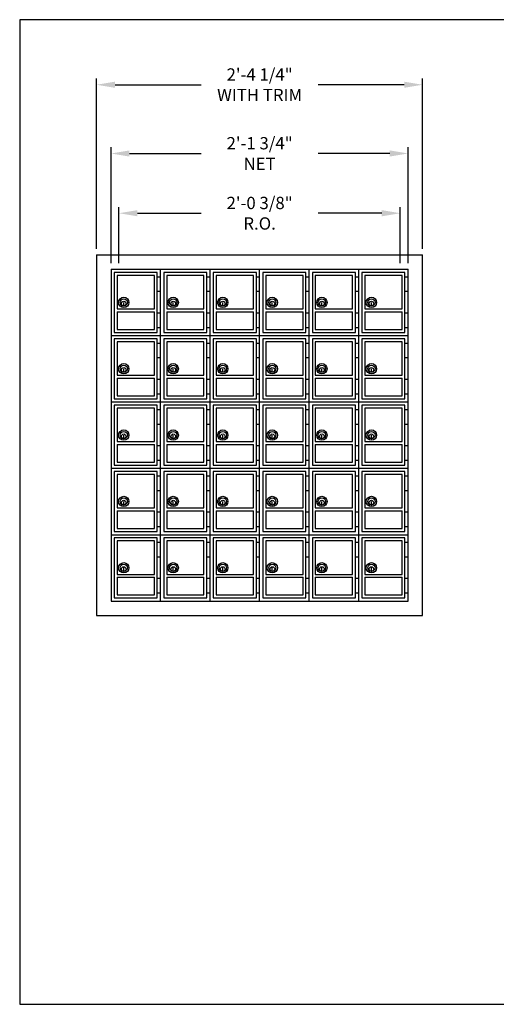
# Model space of a CAD drawing. Units: inches. Extents: x 8.5 to 19, y 6.4 to 14.4.
# Drawn here: x 8.5 to 12.3, y 6.4 to 14.4 of the extents above; entities that cross this region are included whole.
import ezdxf

# ---------------------------------------------------------------- set-up
doc = ezdxf.new("R2010")
doc.units = ezdxf.units.IN
doc.header["$MEASUREMENT"] = 0
for name, color, linetype in [('box', 7, 'Continuous'), ('DIM', 1, 'Continuous'), ('Title Block', 7, 'Continuous')]:
    doc.layers.add(name, color=color, linetype=linetype)
doc.styles.add('Roman', font='romans')
doc.dimstyles.get("Standard").update_dxf_attribs({"dimtxt": 0.1, "dimasz": 0.15, "dimexe": 0.05, "dimexo": 0.05, "dimgap": 0.075, "dimtad": 0, "dimtih": 1, "dimtoh": 1, "dimdec": 4, "dimzin": 0, "dimdsep": 46, "dimlunit": 4, "dimtxsty": 'Roman', "dimcen": 0.09, "dimclrd": 1, "dimclre": 1, "dimclrt": 1, "dimadec": 0, "dimazin": 0, "dimtfac": 1, "dimtdec": 4, "dimtofl": 0, "dimtmove": 0, "dimatfit": 3, "dimfxl": 0, "dimfrac": 2, "dimtolj": 1, "dimtzin": 0, "dimlwd": -1, "dimlwe": -1, "dimarcsym": 0})

# ---------------------------------------------------------------- blocks, each defined once
blk = doc.blocks.new('*D10')
at = {"layer": 'Defpoints', "color": 0}
for p in [(11.6335, 13.2853), (9.2194, 12.3443), (11.6335, 12.3443)]:
    blk.add_point(p, dxfattribs=at)
at = {"layer": 'DIM', "color": 1}
for p, q in [((9.2194, 12.3943), (9.2194, 13.3353)), ((9.3694, 13.2853), (9.9514, 13.2853)), ((11.4835, 13.2853), (10.9014, 13.2853)), ((11.6335, 12.3943), (11.6335, 13.3353))]:
    blk.add_line(p, q, dxfattribs=at)
for points in [[(9.3694, 13.3103), (9.3694, 13.2603), (9.2194, 13.2853)], [(11.4835, 13.3103), (11.4835, 13.2603), (11.6335, 13.2853)]]:
    blk.add_solid(points, dxfattribs=at)
at = {"layer": 'DIM', "color": 1, "insert": (10.4264, 13.2853), "char_height": 0.1, "attachment_point": 5, "style": 'Roman'}
blk.add_mtext('\\A1;2\'-1 3/4"\\PNET', dxfattribs=at)
blk = doc.blocks.new('*D11')
at = {"layer": 'Defpoints', "color": 0}
for p in [(11.569, 12.7998), (9.2839, 12.3443), (11.569, 12.3443)]:
    blk.add_point(p, dxfattribs=at)
at = {"layer": 'DIM', "color": 1}
for p, q in [((9.2839, 12.3943), (9.2839, 12.8498)), ((11.569, 12.3943), (11.569, 12.8498)), ((9.4339, 12.7998), (9.9514, 12.7998)), ((11.419, 12.7998), (10.9014, 12.7998))]:
    blk.add_line(p, q, dxfattribs=at)
for points in [[(9.4339, 12.8248), (9.4339, 12.7748), (9.2839, 12.7998)], [(11.419, 12.8248), (11.419, 12.7748), (11.569, 12.7998)]]:
    blk.add_solid(points, dxfattribs=at)
at = {"layer": 'DIM', "color": 1, "insert": (10.4264, 12.7998), "char_height": 0.1, "attachment_point": 5, "style": 'Roman'}
blk.add_mtext('\\A1;2\'-0 3/8"\\PR.O.', dxfattribs=at)
blk = doc.blocks.new('*D12')
at = {"layer": 'Defpoints', "color": 0}
for p in [(11.7507, 13.8437), (9.1022, 12.4615), (11.7507, 12.4615)]:
    blk.add_point(p, dxfattribs=at)
at = {"layer": 'DIM', "color": 1}
for p, q in [((9.1022, 12.5115), (9.1022, 13.8937)), ((9.2522, 13.8437), (9.9514, 13.8437)), ((11.6007, 13.8437), (10.9014, 13.8437)), ((11.7507, 12.5115), (11.7507, 13.8937))]:
    blk.add_line(p, q, dxfattribs=at)
for points in [[(9.2522, 13.8687), (9.2522, 13.8187), (9.1022, 13.8437)], [(11.6007, 13.8687), (11.6007, 13.8187), (11.7507, 13.8437)]]:
    blk.add_solid(points, dxfattribs=at)
at = {"layer": 'DIM', "color": 1, "insert": (10.4264, 13.8437), "char_height": 0.1, "attachment_point": 5, "style": 'Roman'}
blk.add_mtext('\\A1;2\'-4 1/4"\\PWITH TRIM', dxfattribs=at)

msp = doc.modelspace()

# ---------------------------------------------------------------- linework, layer by layer
at = {"layer": 'box'}
for p, q in [((9.10222, 12.4615), (9.10222, 9.53182)), ((9.10222, 12.4615), (11.75066, 12.4615)), ((11.75066, 9.53182), (11.75066, 12.4615)), ((9.21941, 12.34432), (9.21941, 9.649)), ((9.21941, 12.34432), (11.63347, 12.34432)), ((9.62175, 9.649), (9.62175, 12.34432)), ((10.02409, 9.649), (10.02409, 12.34432)), ((10.42644, 9.649), (10.42644, 12.34432)), ((10.82878, 9.649), (10.82878, 12.34432)), ((11.23112, 9.649), (11.23112, 12.34432)), ((11.63347, 9.649), (11.63347, 12.34432)), ((9.24577, 12.31795), (9.24577, 11.83162)), ((9.59538, 12.31795), (9.24577, 12.31795)), ((9.26921, 12.29451), (9.26921, 12.02205)), ((9.57195, 12.29451), (9.26921, 12.29451)), ((9.57195, 12.02205), (9.57195, 12.29451)), ((9.59538, 11.83162), (9.59538, 12.31795)), ((9.62175, 12.27986), (9.59538, 12.27986)), ((9.64812, 12.31795), (9.64812, 11.83162)), ((9.99773, 12.31795), (9.64812, 12.31795)), ((9.67155, 12.29451), (9.67155, 12.02205)), ((9.97429, 12.29451), (9.67155, 12.29451)), ((9.97429, 12.02205), (9.97429, 12.29451)), ((9.99773, 11.83162), (9.99773, 12.31795)), ((10.02409, 12.27986), (9.99773, 12.27986)), ((10.40007, 12.31795), (10.05046, 12.31795)), ((10.05046, 12.31795), (10.05046, 11.83162)), ((10.0739, 12.29451), (10.0739, 12.02205)), ((10.37663, 12.29451), (10.0739, 12.29451)), ((10.37663, 12.02205), (10.37663, 12.29451)), ((10.40007, 11.83162), (10.40007, 12.31795)), ((10.42644, 12.27986), (10.40007, 12.27986)), ((10.4528, 12.31795), (10.4528, 11.83162)), ((10.80241, 12.31795), (10.4528, 12.31795)), ((10.47624, 12.29451), (10.47624, 12.02205)), ((10.77898, 12.29451), (10.47624, 12.29451)), ((10.77898, 12.02205), (10.77898, 12.29451)), ((10.80241, 11.83162), (10.80241, 12.31795)), ((10.82878, 12.27986), (10.80241, 12.27986)), ((11.20476, 12.31795), (10.85515, 12.31795)), ((10.85515, 12.31795), (10.85515, 11.83162)), ((10.87859, 12.29451), (10.87859, 12.02205)), ((11.18132, 12.29451), (10.87859, 12.29451)), ((11.18132, 12.02205), (11.18132, 12.29451)), ((11.20476, 11.83162), (11.20476, 12.31795)), ((11.23112, 12.27986), (11.20476, 12.27986)), ((11.25749, 12.31795), (11.25749, 11.83162)), ((11.6071, 12.31795), (11.25749, 12.31795)), ((11.28093, 12.29451), (11.28093, 12.02205)), ((11.58366, 12.29451), (11.28093, 12.29451)), ((11.58366, 12.02205), (11.58366, 12.29451)), ((11.6071, 11.83162), (11.6071, 12.31795)), ((11.63347, 12.27986), (11.6071, 12.27986)), ((9.62175, 12.16267), (9.59538, 12.16267)), ((10.02409, 12.16267), (9.99773, 12.16267)), ((10.42644, 12.16267), (10.40007, 12.16267)), ((10.82878, 12.16267), (10.80241, 12.16267)), ((11.23112, 12.16267), (11.20476, 12.16267)), ((11.63347, 12.16267), (11.6071, 12.16267)), ((9.26921, 12.02205), (9.57195, 12.02205)), ((9.32268, 12.04622), (9.32268, 12.07552)), ((9.67155, 12.02205), (9.97429, 12.02205)), ((9.72502, 12.04622), (9.72502, 12.07552)), ((10.0739, 12.02205), (10.37663, 12.02205)), ((10.12736, 12.04622), (10.12736, 12.07552)), ((10.47624, 12.02205), (10.77898, 12.02205)), ((10.52971, 12.04622), (10.52971, 12.07552)), ((10.87859, 12.02205), (11.18132, 12.02205)), ((10.93205, 12.04622), (10.93205, 12.07552)), ((11.28093, 12.02205), (11.58366, 12.02205)), ((11.3344, 12.04622), (11.3344, 12.07552)), ((9.26921, 11.99861), (9.26921, 11.85506)), ((9.26921, 11.99861), (9.57195, 11.99861)), ((9.57195, 11.85506), (9.57195, 11.99861)), ((9.62175, 11.98689), (9.59538, 11.98689)), ((9.67155, 11.99861), (9.67155, 11.85506)), ((9.67155, 11.99861), (9.97429, 11.99861)), ((9.97429, 11.85506), (9.97429, 11.99861)), ((10.02409, 11.98689), (9.99773, 11.98689)), ((10.0739, 11.99861), (10.0739, 11.85506)), ((10.0739, 11.99861), (10.37663, 11.99861)), ((10.37663, 11.85506), (10.37663, 11.99861)), ((10.42644, 11.98689), (10.40007, 11.98689)), ((10.47624, 11.99861), (10.47624, 11.85506)), ((10.47624, 11.99861), (10.77898, 11.99861)), ((10.77898, 11.85506), (10.77898, 11.99861)), ((10.82878, 11.98689), (10.80241, 11.98689)), ((10.87859, 11.99861), (10.87859, 11.85506)), ((10.87859, 11.99861), (11.18132, 11.99861)), ((11.18132, 11.85506), (11.18132, 11.99861)), ((11.23112, 11.98689), (11.20476, 11.98689)), ((11.28093, 11.99861), (11.28093, 11.85506)), ((11.28093, 11.99861), (11.58366, 11.99861)), ((11.58366, 11.85506), (11.58366, 11.99861)), ((11.63347, 11.98689), (11.6071, 11.98689)), ((9.26921, 11.85506), (9.57195, 11.85506)), ((9.62175, 11.86971), (9.59538, 11.86971)), ((9.67155, 11.85506), (9.97429, 11.85506)), ((10.02409, 11.86971), (9.99773, 11.86971)), ((10.0739, 11.85506), (10.37663, 11.85506)), ((10.42644, 11.86971), (10.40007, 11.86971)), ((10.47624, 11.85506), (10.77898, 11.85506)), ((10.82878, 11.86971), (10.80241, 11.86971)), ((10.87859, 11.85506), (11.18132, 11.85506)), ((11.23112, 11.86971), (11.20476, 11.86971)), ((11.28093, 11.85506), (11.58366, 11.85506)), ((11.63347, 11.86971), (11.6071, 11.86971)), ((9.21941, 11.80525), (11.63347, 11.80525)), ((9.24577, 11.83162), (9.59538, 11.83162)), ((9.24577, 11.77889), (9.24577, 11.29256)), ((9.59538, 11.77889), (9.24577, 11.77889)), ((9.59538, 11.29256), (9.59538, 11.77889)), ((9.64812, 11.83162), (9.99773, 11.83162)), ((9.64812, 11.77889), (9.64812, 11.29256)), ((9.99773, 11.77889), (9.64812, 11.77889)), ((9.99773, 11.29256), (9.99773, 11.77889)), ((10.05046, 11.83162), (10.40007, 11.83162)), ((10.40007, 11.77889), (10.05046, 11.77889)), ((10.05046, 11.77889), (10.05046, 11.29256)), ((10.40007, 11.29256), (10.40007, 11.77889)), ((10.4528, 11.83162), (10.80241, 11.83162)), ((10.4528, 11.77889), (10.4528, 11.29256)), ((10.80241, 11.77889), (10.4528, 11.77889)), ((10.80241, 11.29256), (10.80241, 11.77889)), ((10.85515, 11.83162), (11.20476, 11.83162)), ((10.85515, 11.77889), (10.85515, 11.29256)), ((11.20476, 11.77889), (10.85515, 11.77889)), ((11.20476, 11.29256), (11.20476, 11.77889)), ((11.25749, 11.83162), (11.6071, 11.83162)), ((11.25749, 11.77889), (11.25749, 11.29256)), ((11.6071, 11.77889), (11.25749, 11.77889)), ((11.6071, 11.29256), (11.6071, 11.77889)), ((9.26921, 11.75545), (9.26921, 11.48299)), ((9.57195, 11.75545), (9.26921, 11.75545)), ((9.57195, 11.48299), (9.57195, 11.75545)), ((9.62175, 11.7408), (9.59538, 11.7408)), ((9.67155, 11.75545), (9.67155, 11.48299)), ((9.97429, 11.75545), (9.67155, 11.75545)), ((9.97429, 11.48299), (9.97429, 11.75545)), ((10.02409, 11.7408), (9.99773, 11.7408)), ((10.0739, 11.75545), (10.0739, 11.48299)), ((10.37663, 11.75545), (10.0739, 11.75545)), ((10.37663, 11.48299), (10.37663, 11.75545)), ((10.42644, 11.7408), (10.40007, 11.7408)), ((10.47624, 11.75545), (10.47624, 11.48299)), ((10.77898, 11.75545), (10.47624, 11.75545)), ((10.77898, 11.48299), (10.77898, 11.75545)), ((10.82878, 11.7408), (10.80241, 11.7408)), ((10.87859, 11.75545), (10.87859, 11.48299)), ((11.18132, 11.75545), (10.87859, 11.75545)), ((11.18132, 11.48299), (11.18132, 11.75545)), ((11.23112, 11.7408), (11.20476, 11.7408)), ((11.28093, 11.75545), (11.28093, 11.48299)), ((11.58366, 11.75545), (11.28093, 11.75545)), ((11.58366, 11.48299), (11.58366, 11.75545)), ((11.63347, 11.7408), (11.6071, 11.7408)), ((9.62175, 11.62361), (9.59538, 11.62361)), ((10.02409, 11.62361), (9.99773, 11.62361)), ((10.42644, 11.62361), (10.40007, 11.62361)), ((10.82878, 11.62361), (10.80241, 11.62361)), ((11.23112, 11.62361), (11.20476, 11.62361)), ((11.63347, 11.62361), (11.6071, 11.62361)), ((9.32268, 11.50716), (9.32268, 11.53645)), ((9.72502, 11.50716), (9.72502, 11.53645)), ((10.12736, 11.50716), (10.12736, 11.53645)), ((10.52971, 11.50716), (10.52971, 11.53645)), ((10.93205, 11.50716), (10.93205, 11.53645)), ((11.3344, 11.50716), (11.3344, 11.53645)), ((9.26921, 11.48299), (9.57195, 11.48299)), ((9.26921, 11.45955), (9.26921, 11.316)), ((9.26921, 11.45955), (9.57195, 11.45955)), ((9.57195, 11.316), (9.57195, 11.45955)), ((9.62175, 11.44783), (9.59538, 11.44783)), ((9.67155, 11.48299), (9.97429, 11.48299)), ((9.67155, 11.45955), (9.67155, 11.316)), ((9.67155, 11.45955), (9.97429, 11.45955)), ((9.97429, 11.316), (9.97429, 11.45955)), ((10.02409, 11.44783), (9.99773, 11.44783)), ((10.0739, 11.48299), (10.37663, 11.48299)), ((10.0739, 11.45955), (10.0739, 11.316)), ((10.0739, 11.45955), (10.37663, 11.45955)), ((10.37663, 11.316), (10.37663, 11.45955)), ((10.42644, 11.44783), (10.40007, 11.44783)), ((10.47624, 11.48299), (10.77898, 11.48299)), ((10.47624, 11.45955), (10.47624, 11.316)), ((10.47624, 11.45955), (10.77898, 11.45955)), ((10.77898, 11.316), (10.77898, 11.45955)), ((10.82878, 11.44783), (10.80241, 11.44783)), ((10.87859, 11.48299), (11.18132, 11.48299)), ((10.87859, 11.45955), (10.87859, 11.316)), ((10.87859, 11.45955), (11.18132, 11.45955)), ((11.18132, 11.316), (11.18132, 11.45955)), ((11.23112, 11.44783), (11.20476, 11.44783)), ((11.28093, 11.48299), (11.58366, 11.48299)), ((11.28093, 11.45955), (11.28093, 11.316)), ((11.28093, 11.45955), (11.58366, 11.45955)), ((11.58366, 11.316), (11.58366, 11.45955)), ((11.63347, 11.44783), (11.6071, 11.44783)), ((9.24577, 11.29256), (9.59538, 11.29256)), ((9.26921, 11.316), (9.57195, 11.316)), ((9.62175, 11.33064), (9.59538, 11.33064)), ((9.64812, 11.29256), (9.99773, 11.29256)), ((9.67155, 11.316), (9.97429, 11.316)), ((10.02409, 11.33064), (9.99773, 11.33064)), ((10.05046, 11.29256), (10.40007, 11.29256)), ((10.0739, 11.316), (10.37663, 11.316)), ((10.42644, 11.33064), (10.40007, 11.33064)), ((10.4528, 11.29256), (10.80241, 11.29256)), ((10.47624, 11.316), (10.77898, 11.316)), ((10.82878, 11.33064), (10.80241, 11.33064)), ((10.85515, 11.29256), (11.20476, 11.29256)), ((10.87859, 11.316), (11.18132, 11.316)), ((11.23112, 11.33064), (11.20476, 11.33064)), ((11.25749, 11.29256), (11.6071, 11.29256)), ((11.28093, 11.316), (11.58366, 11.316)), ((11.63347, 11.33064), (11.6071, 11.33064)), ((9.21941, 11.26619), (11.63347, 11.26619)), ((9.24577, 11.23982), (9.24577, 10.7535)), ((9.59538, 11.23982), (9.24577, 11.23982)), ((9.26921, 11.21639), (9.26921, 10.94392)), ((9.57195, 11.21639), (9.26921, 11.21639)), ((9.57195, 10.94392), (9.57195, 11.21639)), ((9.59538, 10.7535), (9.59538, 11.23982)), ((9.62175, 11.20174), (9.59538, 11.20174)), ((9.64812, 11.23982), (9.64812, 10.7535)), ((9.99773, 11.23982), (9.64812, 11.23982)), ((9.67155, 11.21639), (9.67155, 10.94392)), ((9.97429, 11.21639), (9.67155, 11.21639)), ((9.97429, 10.94392), (9.97429, 11.21639)), ((9.99773, 10.7535), (9.99773, 11.23982)), ((10.02409, 11.20174), (9.99773, 11.20174)), ((10.40007, 11.23982), (10.05046, 11.23982)), ((10.05046, 11.23982), (10.05046, 10.7535)), ((10.0739, 11.21639), (10.0739, 10.94392)), ((10.37663, 11.21639), (10.0739, 11.21639)), ((10.37663, 10.94392), (10.37663, 11.21639)), ((10.40007, 10.7535), (10.40007, 11.23982)), ((10.42644, 11.20174), (10.40007, 11.20174)), ((10.4528, 11.23982), (10.4528, 10.7535)), ((10.80241, 11.23982), (10.4528, 11.23982)), ((10.47624, 11.21639), (10.47624, 10.94392)), ((10.77898, 11.21639), (10.47624, 11.21639)), ((10.77898, 10.94392), (10.77898, 11.21639)), ((10.80241, 10.7535), (10.80241, 11.23982)), ((10.82878, 11.20174), (10.80241, 11.20174)), ((11.20476, 11.23982), (10.85515, 11.23982)), ((10.85515, 11.23982), (10.85515, 10.7535)), ((10.87859, 11.21639), (10.87859, 10.94392)), ((11.18132, 11.21639), (10.87859, 11.21639)), ((11.18132, 10.94392), (11.18132, 11.21639)), ((11.20476, 10.7535), (11.20476, 11.23982)), ((11.23112, 11.20174), (11.20476, 11.20174)), ((11.25749, 11.23982), (11.25749, 10.7535)), ((11.6071, 11.23982), (11.25749, 11.23982)), ((11.28093, 11.21639), (11.28093, 10.94392)), ((11.58366, 11.21639), (11.28093, 11.21639)), ((11.58366, 10.94392), (11.58366, 11.21639)), ((11.6071, 10.7535), (11.6071, 11.23982)), ((11.63347, 11.20174), (11.6071, 11.20174)), ((9.62175, 11.08455), (9.59538, 11.08455)), ((10.02409, 11.08455), (9.99773, 11.08455)), ((10.42644, 11.08455), (10.40007, 11.08455)), ((10.82878, 11.08455), (10.80241, 11.08455)), ((11.23112, 11.08455), (11.20476, 11.08455)), ((11.63347, 11.08455), (11.6071, 11.08455)), ((9.32268, 10.96809), (9.32268, 10.99739)), ((9.72502, 10.96809), (9.72502, 10.99739)), ((10.12736, 10.96809), (10.12736, 10.99739)), ((10.52971, 10.96809), (10.52971, 10.99739)), ((10.93205, 10.96809), (10.93205, 10.99739)), ((11.3344, 10.96809), (11.3344, 10.99739)), ((9.26921, 10.94392), (9.57195, 10.94392)), ((9.26921, 10.92049), (9.26921, 10.77693)), ((9.26921, 10.92049), (9.57195, 10.92049)), ((9.57195, 10.77693), (9.57195, 10.92049)), ((9.62175, 10.90877), (9.59538, 10.90877)), ((9.67155, 10.94392), (9.97429, 10.94392)), ((9.67155, 10.92049), (9.67155, 10.77693)), ((9.67155, 10.92049), (9.97429, 10.92049)), ((9.97429, 10.77693), (9.97429, 10.92049)), ((10.02409, 10.90877), (9.99773, 10.90877)), ((10.0739, 10.94392), (10.37663, 10.94392)), ((10.0739, 10.92049), (10.0739, 10.77693)), ((10.0739, 10.92049), (10.37663, 10.92049)), ((10.37663, 10.77693), (10.37663, 10.92049)), ((10.42644, 10.90877), (10.40007, 10.90877)), ((10.47624, 10.94392), (10.77898, 10.94392)), ((10.47624, 10.92049), (10.47624, 10.77693)), ((10.47624, 10.92049), (10.77898, 10.92049)), ((10.77898, 10.77693), (10.77898, 10.92049)), ((10.82878, 10.90877), (10.80241, 10.90877)), ((10.87859, 10.94392), (11.18132, 10.94392)), ((10.87859, 10.92049), (10.87859, 10.77693)), ((10.87859, 10.92049), (11.18132, 10.92049)), ((11.18132, 10.77693), (11.18132, 10.92049)), ((11.23112, 10.90877), (11.20476, 10.90877)), ((11.28093, 10.94392), (11.58366, 10.94392)), ((11.28093, 10.92049), (11.28093, 10.77693)), ((11.28093, 10.92049), (11.58366, 10.92049)), ((11.58366, 10.77693), (11.58366, 10.92049)), ((11.63347, 10.90877), (11.6071, 10.90877)), ((9.21941, 10.72713), (11.63347, 10.72713)), ((9.24577, 10.7535), (9.59538, 10.7535)), ((9.26921, 10.77693), (9.57195, 10.77693)), ((9.62175, 10.79158), (9.59538, 10.79158)), ((9.64812, 10.7535), (9.99773, 10.7535)), ((9.67155, 10.77693), (9.97429, 10.77693)), ((10.02409, 10.79158), (9.99773, 10.79158)), ((10.05046, 10.7535), (10.40007, 10.7535)), ((10.0739, 10.77693), (10.37663, 10.77693)), ((10.42644, 10.79158), (10.40007, 10.79158)), ((10.4528, 10.7535), (10.80241, 10.7535)), ((10.47624, 10.77693), (10.77898, 10.77693)), ((10.82878, 10.79158), (10.80241, 10.79158)), ((10.85515, 10.7535), (11.20476, 10.7535)), ((10.87859, 10.77693), (11.18132, 10.77693)), ((11.23112, 10.79158), (11.20476, 10.79158)), ((11.25749, 10.7535), (11.6071, 10.7535)), ((11.28093, 10.77693), (11.58366, 10.77693)), ((11.63347, 10.79158), (11.6071, 10.79158)), ((9.24577, 10.70076), (9.24577, 10.21443)), ((9.59538, 10.70076), (9.24577, 10.70076)), ((9.26921, 10.67732), (9.26921, 10.40486)), ((9.57195, 10.67732), (9.26921, 10.67732)), ((9.57195, 10.40486), (9.57195, 10.67732)), ((9.59538, 10.21443), (9.59538, 10.70076)), ((9.62175, 10.66267), (9.59538, 10.66267)), ((9.64812, 10.70076), (9.64812, 10.21443)), ((9.99773, 10.70076), (9.64812, 10.70076)), ((9.67155, 10.67732), (9.67155, 10.40486)), ((9.97429, 10.67732), (9.67155, 10.67732)), ((9.97429, 10.40486), (9.97429, 10.67732)), ((9.99773, 10.21443), (9.99773, 10.70076)), ((10.02409, 10.66267), (9.99773, 10.66267)), ((10.05046, 10.70076), (10.05046, 10.21443)), ((10.40007, 10.70076), (10.05046, 10.70076)), ((10.0739, 10.67732), (10.0739, 10.40486)), ((10.37663, 10.67732), (10.0739, 10.67732)), ((10.37663, 10.40486), (10.37663, 10.67732)), ((10.40007, 10.21443), (10.40007, 10.70076)), ((10.42644, 10.66267), (10.40007, 10.66267)), ((10.4528, 10.70076), (10.4528, 10.21443)), ((10.80241, 10.70076), (10.4528, 10.70076)), ((10.47624, 10.67732), (10.47624, 10.40486)), ((10.77898, 10.67732), (10.47624, 10.67732)), ((10.77898, 10.40486), (10.77898, 10.67732)), ((10.80241, 10.21443), (10.80241, 10.70076)), ((10.82878, 10.66267), (10.80241, 10.66267)), ((10.85515, 10.70076), (10.85515, 10.21443)), ((11.20476, 10.70076), (10.85515, 10.70076)), ((10.87859, 10.67732), (10.87859, 10.40486)), ((11.18132, 10.67732), (10.87859, 10.67732)), ((11.18132, 10.40486), (11.18132, 10.67732)), ((11.20476, 10.21443), (11.20476, 10.70076)), ((11.23112, 10.66267), (11.20476, 10.66267)), ((11.25749, 10.70076), (11.25749, 10.21443)), ((11.6071, 10.70076), (11.25749, 10.70076)), ((11.28093, 10.67732), (11.28093, 10.40486)), ((11.58366, 10.67732), (11.28093, 10.67732)), ((11.58366, 10.40486), (11.58366, 10.67732)), ((11.6071, 10.21443), (11.6071, 10.70076)), ((11.63347, 10.66267), (11.6071, 10.66267)), ((9.62175, 10.54549), (9.59538, 10.54549)), ((10.02409, 10.54549), (9.99773, 10.54549)), ((10.42644, 10.54549), (10.40007, 10.54549)), ((10.82878, 10.54549), (10.80241, 10.54549)), ((11.23112, 10.54549), (11.20476, 10.54549)), ((11.63347, 10.54549), (11.6071, 10.54549)), ((9.26921, 10.40486), (9.57195, 10.40486)), ((9.32268, 10.42903), (9.32268, 10.45833)), ((9.67155, 10.40486), (9.97429, 10.40486)), ((9.72502, 10.42903), (9.72502, 10.45833)), ((10.0739, 10.40486), (10.37663, 10.40486)), ((10.12736, 10.42903), (10.12736, 10.45833)), ((10.47624, 10.40486), (10.77898, 10.40486)), ((10.52971, 10.42903), (10.52971, 10.45833)), ((10.87859, 10.40486), (11.18132, 10.40486)), ((10.93205, 10.42903), (10.93205, 10.45833)), ((11.28093, 10.40486), (11.58366, 10.40486)), ((11.3344, 10.42903), (11.3344, 10.45833)), ((9.26921, 10.38142), (9.26921, 10.23787)), ((9.26921, 10.38142), (9.57195, 10.38142)), ((9.57195, 10.23787), (9.57195, 10.38142)), ((9.62175, 10.36971), (9.59538, 10.36971)), ((9.67155, 10.38142), (9.67155, 10.23787)), ((9.67155, 10.38142), (9.97429, 10.38142)), ((9.97429, 10.23787), (9.97429, 10.38142)), ((10.02409, 10.36971), (9.99773, 10.36971)), ((10.0739, 10.38142), (10.0739, 10.23787)), ((10.0739, 10.38142), (10.37663, 10.38142)), ((10.37663, 10.23787), (10.37663, 10.38142)), ((10.42644, 10.36971), (10.40007, 10.36971)), ((10.47624, 10.38142), (10.47624, 10.23787)), ((10.47624, 10.38142), (10.77898, 10.38142)), ((10.77898, 10.23787), (10.77898, 10.38142)), ((10.82878, 10.36971), (10.80241, 10.36971)), ((10.87859, 10.38142), (10.87859, 10.23787)), ((10.87859, 10.38142), (11.18132, 10.38142)), ((11.18132, 10.23787), (11.18132, 10.38142)), ((11.23112, 10.36971), (11.20476, 10.36971)), ((11.28093, 10.38142), (11.28093, 10.23787)), ((11.28093, 10.38142), (11.58366, 10.38142)), ((11.58366, 10.23787), (11.58366, 10.38142)), ((11.63347, 10.36971), (11.6071, 10.36971)), ((9.62175, 10.25252), (9.59538, 10.25252)), ((10.02409, 10.25252), (9.99773, 10.25252)), ((10.42644, 10.25252), (10.40007, 10.25252)), ((10.82878, 10.25252), (10.80241, 10.25252)), ((11.23112, 10.25252), (11.20476, 10.25252)), ((11.63347, 10.25252), (11.6071, 10.25252)), ((9.21941, 10.18807), (11.63347, 10.18807)), ((9.24577, 10.21443), (9.59538, 10.21443)), ((9.24577, 10.1617), (9.24577, 9.67537)), ((9.59538, 10.1617), (9.24577, 10.1617)), ((9.26921, 10.23787), (9.57195, 10.23787)), ((9.59538, 9.67537), (9.59538, 10.1617)), ((9.64812, 10.21443), (9.99773, 10.21443)), ((9.64812, 10.1617), (9.64812, 9.67537)), ((9.99773, 10.1617), (9.64812, 10.1617)), ((9.67155, 10.23787), (9.97429, 10.23787)), ((9.99773, 9.67537), (9.99773, 10.1617)), ((10.05046, 10.21443), (10.40007, 10.21443)), ((10.40007, 10.1617), (10.05046, 10.1617)), ((10.05046, 10.1617), (10.05046, 9.67537)), ((10.0739, 10.23787), (10.37663, 10.23787)), ((10.40007, 9.67537), (10.40007, 10.1617)), ((10.4528, 10.21443), (10.80241, 10.21443)), ((10.4528, 10.1617), (10.4528, 9.67537)), ((10.80241, 10.1617), (10.4528, 10.1617)), ((10.47624, 10.23787), (10.77898, 10.23787)), ((10.80241, 9.67537), (10.80241, 10.1617)), ((10.85515, 10.21443), (11.20476, 10.21443)), ((11.20476, 10.1617), (10.85515, 10.1617)), ((10.85515, 10.1617), (10.85515, 9.67537)), ((10.87859, 10.23787), (11.18132, 10.23787)), ((11.20476, 9.67537), (11.20476, 10.1617)), ((11.25749, 10.21443), (11.6071, 10.21443)), ((11.25749, 10.1617), (11.25749, 9.67537)), ((11.6071, 10.1617), (11.25749, 10.1617)), ((11.28093, 10.23787), (11.58366, 10.23787)), ((11.6071, 9.67537), (11.6071, 10.1617)), ((9.26921, 10.13826), (9.26921, 9.8658)), ((9.57195, 10.13826), (9.26921, 10.13826)), ((9.57195, 9.8658), (9.57195, 10.13826)), ((9.62175, 10.12361), (9.59538, 10.12361)), ((9.67155, 10.13826), (9.67155, 9.8658)), ((9.97429, 10.13826), (9.67155, 10.13826)), ((9.97429, 9.8658), (9.97429, 10.13826)), ((10.02409, 10.12361), (9.99773, 10.12361)), ((10.0739, 10.13826), (10.0739, 9.8658)), ((10.37663, 10.13826), (10.0739, 10.13826)), ((10.37663, 9.8658), (10.37663, 10.13826)), ((10.42644, 10.12361), (10.40007, 10.12361)), ((10.47624, 10.13826), (10.47624, 9.8658)), ((10.77898, 10.13826), (10.47624, 10.13826)), ((10.77898, 9.8658), (10.77898, 10.13826)), ((10.82878, 10.12361), (10.80241, 10.12361)), ((10.87859, 10.13826), (10.87859, 9.8658)), ((11.18132, 10.13826), (10.87859, 10.13826)), ((11.18132, 9.8658), (11.18132, 10.13826)), ((11.23112, 10.12361), (11.20476, 10.12361)), ((11.28093, 10.13826), (11.28093, 9.8658)), ((11.58366, 10.13826), (11.28093, 10.13826)), ((11.58366, 9.8658), (11.58366, 10.13826)), ((11.63347, 10.12361), (11.6071, 10.12361)), ((9.62175, 10.00642), (9.59538, 10.00642)), ((10.02409, 10.00642), (9.99773, 10.00642)), ((10.42644, 10.00642), (10.40007, 10.00642)), ((10.82878, 10.00642), (10.80241, 10.00642)), ((11.23112, 10.00642), (11.20476, 10.00642)), ((11.63347, 10.00642), (11.6071, 10.00642)), ((9.26921, 9.8658), (9.57195, 9.8658)), ((9.26921, 9.84236), (9.26921, 9.69881)), ((9.26921, 9.84236), (9.57195, 9.84236)), ((9.32268, 9.88997), (9.32268, 9.91927)), ((9.57195, 9.69881), (9.57195, 9.84236)), ((9.67155, 9.8658), (9.97429, 9.8658)), ((9.67155, 9.84236), (9.67155, 9.69881)), ((9.67155, 9.84236), (9.97429, 9.84236)), ((9.72502, 9.88997), (9.72502, 9.91927)), ((9.97429, 9.69881), (9.97429, 9.84236)), ((10.0739, 9.8658), (10.37663, 9.8658)), ((10.0739, 9.84236), (10.0739, 9.69881)), ((10.0739, 9.84236), (10.37663, 9.84236)), ((10.12736, 9.88997), (10.12736, 9.91927)), ((10.37663, 9.69881), (10.37663, 9.84236)), ((10.47624, 9.8658), (10.77898, 9.8658)), ((10.47624, 9.84236), (10.47624, 9.69881)), ((10.47624, 9.84236), (10.77898, 9.84236)), ((10.52971, 9.88997), (10.52971, 9.91927)), ((10.77898, 9.69881), (10.77898, 9.84236)), ((10.87859, 9.8658), (11.18132, 9.8658)), ((10.87859, 9.84236), (10.87859, 9.69881)), ((10.87859, 9.84236), (11.18132, 9.84236)), ((10.93205, 9.88997), (10.93205, 9.91927)), ((11.18132, 9.69881), (11.18132, 9.84236)), ((11.28093, 9.8658), (11.58366, 9.8658)), ((11.28093, 9.84236), (11.28093, 9.69881)), ((11.28093, 9.84236), (11.58366, 9.84236)), ((11.3344, 9.88997), (11.3344, 9.91927)), ((11.58366, 9.69881), (11.58366, 9.84236)), ((9.62175, 9.83064), (9.59538, 9.83064)), ((10.02409, 9.83064), (9.99773, 9.83064)), ((10.42644, 9.83064), (10.40007, 9.83064)), ((10.82878, 9.83064), (10.80241, 9.83064)), ((11.23112, 9.83064), (11.20476, 9.83064)), ((11.63347, 9.83064), (11.6071, 9.83064)), ((9.26921, 9.69881), (9.57195, 9.69881)), ((9.62175, 9.71346), (9.59538, 9.71346)), ((9.67155, 9.69881), (9.97429, 9.69881)), ((10.02409, 9.71346), (9.99773, 9.71346)), ((10.0739, 9.69881), (10.37663, 9.69881)), ((10.42644, 9.71346), (10.40007, 9.71346)), ((10.47624, 9.69881), (10.77898, 9.69881)), ((10.82878, 9.71346), (10.80241, 9.71346)), ((10.87859, 9.69881), (11.18132, 9.69881)), ((11.23112, 9.71346), (11.20476, 9.71346)), ((11.28093, 9.69881), (11.58366, 9.69881)), ((11.63347, 9.71346), (11.6071, 9.71346)), ((9.21941, 9.649), (11.63347, 9.649)), ((9.24577, 9.67537), (9.59538, 9.67537)), ((9.64812, 9.67537), (9.99773, 9.67537)), ((10.05046, 9.67537), (10.40007, 9.67537)), ((10.4528, 9.67537), (10.80241, 9.67537)), ((10.85515, 9.67537), (11.20476, 9.67537)), ((11.25749, 9.67537), (11.6071, 9.67537)), ((9.10222, 9.53182), (11.75066, 9.53182))]:
    msp.add_line(p, q, dxfattribs=at)
for centre, radius in [((9.32268, 12.07552), 0.04175), ((9.32268, 12.07552), 0.0293), ((9.32268, 12.06526), 0.01904), ((9.72502, 12.07552), 0.04175), ((9.72502, 12.07552), 0.0293), ((9.72502, 12.06526), 0.01904), ((10.12736, 12.07552), 0.04175), ((10.12736, 12.07552), 0.0293), ((10.12736, 12.06526), 0.01904), ((10.52971, 12.07552), 0.04175), ((10.52971, 12.07552), 0.0293), ((10.52971, 12.06526), 0.01904), ((10.93205, 12.07552), 0.04175), ((10.93205, 12.07552), 0.0293), ((10.93205, 12.06526), 0.01904), ((11.3344, 12.07552), 0.04175), ((11.3344, 12.07552), 0.0293), ((11.3344, 12.06526), 0.01904), ((9.32268, 11.53645), 0.04175), ((9.32268, 11.53645), 0.0293), ((9.32268, 11.5262), 0.01904), ((9.72502, 11.53645), 0.04175), ((9.72502, 11.53645), 0.0293), ((9.72502, 11.5262), 0.01904), ((10.12736, 11.53645), 0.04175), ((10.12736, 11.53645), 0.0293), ((10.12736, 11.5262), 0.01904), ((10.52971, 11.53645), 0.04175), ((10.52971, 11.53645), 0.0293), ((10.52971, 11.5262), 0.01904), ((10.93205, 11.53645), 0.04175), ((10.93205, 11.53645), 0.0293), ((10.93205, 11.5262), 0.01904), ((11.3344, 11.53645), 0.04175), ((11.3344, 11.53645), 0.0293), ((11.3344, 11.5262), 0.01904), ((9.32268, 10.99739), 0.04175), ((9.32268, 10.99739), 0.0293), ((9.32268, 10.98714), 0.01904), ((9.72502, 10.99739), 0.04175), ((9.72502, 10.99739), 0.0293), ((9.72502, 10.98714), 0.01904), ((10.12736, 10.99739), 0.04175), ((10.12736, 10.99739), 0.0293), ((10.12736, 10.98714), 0.01904), ((10.52971, 10.99739), 0.04175), ((10.52971, 10.99739), 0.0293), ((10.52971, 10.98714), 0.01904), ((10.93205, 10.99739), 0.04175), ((10.93205, 10.99739), 0.0293), ((10.93205, 10.98714), 0.01904), ((11.3344, 10.99739), 0.04175), ((11.3344, 10.99739), 0.0293), ((11.3344, 10.98714), 0.01904), ((9.32268, 10.45833), 0.04175), ((9.32268, 10.45833), 0.0293), ((9.72502, 10.45833), 0.04175), ((9.72502, 10.45833), 0.0293), ((10.12736, 10.45833), 0.04175), ((10.12736, 10.45833), 0.0293), ((10.52971, 10.45833), 0.04175), ((10.52971, 10.45833), 0.0293), ((10.93205, 10.45833), 0.04175), ((10.93205, 10.45833), 0.0293), ((11.3344, 10.45833), 0.04175), ((11.3344, 10.45833), 0.0293), ((9.32268, 10.44807), 0.01904), ((9.72502, 10.44807), 0.01904), ((10.12736, 10.44807), 0.01904), ((10.52971, 10.44807), 0.01904), ((10.93205, 10.44807), 0.01904), ((11.3344, 10.44807), 0.01904), ((9.32268, 9.91927), 0.04175), ((9.32268, 9.91927), 0.0293), ((9.32268, 9.90901), 0.01904), ((9.72502, 9.91927), 0.04175), ((9.72502, 9.91927), 0.0293), ((9.72502, 9.90901), 0.01904), ((10.12736, 9.91927), 0.04175), ((10.12736, 9.91927), 0.0293), ((10.12736, 9.90901), 0.01904), ((10.52971, 9.91927), 0.04175), ((10.52971, 9.91927), 0.0293), ((10.52971, 9.90901), 0.01904), ((10.93205, 9.91927), 0.04175), ((10.93205, 9.91927), 0.0293), ((10.93205, 9.90901), 0.01904), ((11.3344, 9.91927), 0.04175), ((11.3344, 9.91927), 0.0293), ((11.3344, 9.90901), 0.01904)]:
    msp.add_circle(centre, radius, dxfattribs=at)
at = {"layer": 'Title Block'}
for p, q in [((18.97771, 14.3723), (8.47771, 14.3723)), ((8.47771, 14.3723), (8.47771, 6.3723)), ((8.47771, 6.3723), (18.97771, 6.3723))]:
    msp.add_line(p, q, dxfattribs=at)

# ---------------------------------------------------------------- dimensions: what is measured, and where the dimension line sits
at = {"layer": 'DIM'}
for base, p1, p2, text, picture, middle in [((11.75066, 13.84374), (9.10222, 12.4615), (11.75066, 12.4615), '2\'-4 1/4"\\PWITH TRIM', '*D12', (10.42644, 13.84374)), ((11.63347, 13.28531), (9.21941, 12.34432), (11.63347, 12.34432), '2\'-1 3/4"\\PNET', '*D10', (10.42644, 13.28531)), ((11.56902, 12.79981), (9.28386, 12.34432), (11.56902, 12.34432), '2\'-0 3/8"\\PR.O.', '*D11', (10.42644, 12.79981))]:
    dim = msp.add_linear_dim(base=base, p1=p1, p2=p2, text=text, dimstyle='Standard', dxfattribs=at)
    dim.commit()
    dim.dimension.update_dxf_attribs({"geometry": picture, "text_midpoint": middle, "dimtype": 160})

doc.saveas('drawing.dxf')
